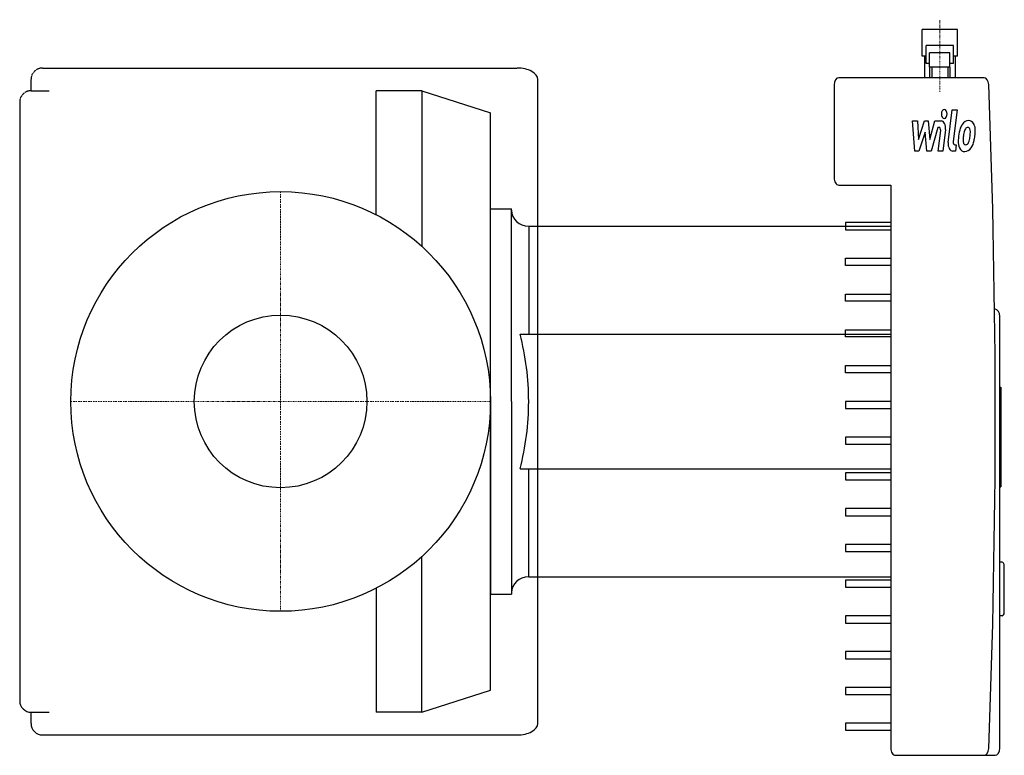
# Model space of a CAD drawing. Extents: x -115 to 319, y -156 to 168.
import ezdxf

# ---------------------------------------------------------------- set-up
doc = ezdxf.new("R2010")
doc.units = 0
doc.linetypes.add('DASHDOT', pattern=[1, 0.5, -0.25, 0, -0.25])
doc.linetypes.add('HIDDEN', pattern=[0.375, 0.25, -0.125])
doc.layers.get('0').update_dxf_attribs({"color": 124})
doc.layers.add('CP_AXIS', color=143, linetype='DASHDOT', lineweight=18)
doc.layers.add('CP_DETAL', color=33, linetype='Continuous')
doc.layers.add('cp_hidde', color=203, linetype='Continuous')

msp = doc.modelspace()

# ---------------------------------------------------------------- linework, layer by layer
for p, q in [((282.81, 152.18), (282.81, 164)), ((298.31, 164), (282.81, 164)), ((298.31, 152.18), (298.31, 164)), ((284.56, 149.02), (284.56, 156.91)), ((296.56, 156.91), (284.56, 156.91)), ((296.56, 149.02), (296.56, 156.91)), ((284.56, 152.18), (282.81, 152.18)), ((283.81, 152.18), (283.81, 142.72)), ((286.06, 147.45), (286.06, 153.75)), ((295.06, 153.75), (286.06, 153.75)), ((295.06, 147.45), (295.06, 153.75)), ((298.31, 152.18), (296.56, 152.18)), ((297.31, 152.18), (297.31, 142.72)), ((286.06, 149.02), (284.56, 149.02)), ((296.56, 149.02), (295.06, 149.02)), ((295.06, 147.45), (286.06, 147.45)), ((286.06, 147.45), (286.06, 142.72)), ((287.06, 147.45), (287.06, 142.72)), ((294.06, 147.45), (294.06, 142.72)), ((295.06, 147.45), (295.06, 142.72)), ((244, 139.57), (244, 98.58)), ((310.12, 142.72), (246, 142.72)), ((62.22, 137), (42.09, 137)), ((42.09, 82.37), (42.09, 137)), ((62.22, 137), (62.22, 68.45)), ((62.22, 137), (92.5, 127.23)), ((92.5, -127.23), (92.5, 127.23)), ((246, 95.43), (269, 95.43)), ((269, 95.43), (269, -152.85)), ((92.5, 0), (92.5, 85)), ((92.5, 85), (101.73, 85)), ((101.73, 0), (101.73, 85)), ((109.37, 77.27), (269, 77.27)), ((315, 40.65), (314.7, 40.65)), ((317, -152.85), (317, 37.5)), ((92.5, 0), (92.5, -85)), ((101.73, 0), (101.73, -85)), ((62.22, -137.01), (62.22, -68.45)), ((109.37, -77.27), (269, -77.27)), ((42.09, -82.37), (42.09, -137.01)), ((92.5, -85), (101.73, -85)), ((62.22, -137.01), (92.5, -127.23)), ((62.22, -137.01), (42.09, -137.01)), ((271, -156), (310.12, -156)), ((310.12, -156), (315, -156))]:
    msp.add_line(p, q)
msp.add_circle((0, 0), 92.5)
for centre, major_axis, ratio, start_param, end_param in [((246, 139.57), (0, 3.15), 0.634375, 0, 1.570796), ((310.12, 139.57), (0, 3.15), 0.634375, -1.508748, 0), ((-1182.76, -6.64), (0, 2361), 0.634375, 4.650341, 4.774437), ((246, 98.58), (0, 3.15), 0.634375, 1.570796, 3.141593), ((109.37, 84.31), (-7.64, 0), 0.920406, 0, 1.570796), ((315, 37.5), (0, 3.15), 0.634375, -1.570796, 0), ((109.37, -84.31), (-7.64, 0), 0.920406, -1.570796, 0), ((271, -152.85), (0, 3.15), 0.634375, 1.570796, 3.141593), ((310.12, -152.85), (0, 3.15), 0.634375, 3.141593, 4.650341), ((315, -152.85), (0, 3.15), 0.634375, 3.141593, 4.712389)]:
    msp.add_ellipse(centre, major_axis=major_axis, ratio=ratio, start_param=start_param, end_param=end_param)
at = {"layer": 'CP_AXIS'}
for p, q in [((290.56, 136.47), (290.56, 168.32)), ((0, 92.5), (0, -92.5)), ((-92.5, 0), (92.5, 0))]:
    msp.add_line(p, q, dxfattribs=at)
at = {"layer": 'CP_DETAL', "linetype": 'HIDDEN'}
for p, q in [((-105, 147), (104.28, 147)), ((-110, 137), (-110, 142)), ((113.37, -142.02), (113.37, 142)), ((-110, 137), (-101.96, 137)), ((-115, 132), (-115, -132.77)), ((-110, -137.01), (-101.96, -137.01)), ((-110, -142.02), (-110, -137.01)), ((-105, -147.03), (104.28, -147.03))]:
    msp.add_line(p, q, dxfattribs=at)
at = {"layer": 'CP_DETAL'}
for p, q in [((294.3, 114.12), (296.08, 128.54)), ((296.08, 128.54), (298.18, 128.54)), ((298.18, 128.54), (296.46, 114.58)), ((278.6, 123.66), (280.77, 123.66)), ((279.49, 110.36), (278.6, 123.66)), ((280.77, 123.66), (281.12, 115.44)), ((281.12, 115.44), (283.85, 123.66)), ((283.85, 123.66), (285.49, 123.66)), ((285.49, 123.66), (286.21, 115.44)), ((286.21, 115.44), (288.32, 123.66)), ((288.32, 123.66), (291.15, 123.67)), ((284.12, 118.71), (281.33, 110.36)), ((284.86, 110.36), (284.12, 118.71)), ((289.72, 120.86), (286.69, 110.36)), ((290.22, 120.86), (289.72, 120.86)), ((289.85, 110.35), (290.95, 119.45)), ((293.11, 119.92), (291.95, 110.35)), ((297.2, 113.17), (297.84, 113.17)), ((297.84, 113.17), (297.49, 110.36)), ((281.33, 110.36), (279.49, 110.36)), ((286.69, 110.36), (284.86, 110.36)), ((291.95, 110.35), (289.85, 110.35)), ((297.49, 110.36), (296.26, 110.36)), ((269, 78.88), (249, 78.88)), ((249, 78.88), (249, 75.72)), ((109.37, 77.27), (109.37, 29.7)), ((249, 75.72), (269, 75.72)), ((249, 59.96), (249, 63.11)), ((249, 63.11), (269, 63.11)), ((269, 59.96), (249, 59.96)), ((249, 44.2), (249, 47.35)), ((249, 47.35), (269, 47.35)), ((269, 44.2), (249, 44.2)), ((249, 28.43), (249, 31.59)), ((249, 31.59), (269, 31.59)), ((105.55, 29.7), (269, 29.7)), ((269, 28.43), (249, 28.43)), ((249, 12.67), (249, 15.82)), ((249, 15.82), (269, 15.82)), ((269, 12.67), (249, 12.67)), ((317, 6.29), (317.4, 6.29)), ((317.4, 6.29), (317.4, -37.7)), ((269, 0.06), (249, 0.06)), ((249, 0.06), (249, -3.09)), ((249, -3.09), (269, -3.09)), ((269, -15.7), (249, -15.7)), ((249, -15.7), (249, -18.86)), ((249, -18.86), (269, -18.86)), ((105.55, -29.7), (269, -29.7)), ((109.37, -77.27), (109.37, -29.7)), ((269, -31.47), (249, -31.47)), ((249, -31.47), (249, -34.62)), ((249, -34.62), (269, -34.62)), ((317, -37.7), (317.4, -37.7)), ((269, -47.23), (249, -47.23)), ((249, -47.23), (249, -50.38)), ((249, -50.38), (269, -50.38)), ((269, -63), (249, -63)), ((249, -63), (249, -66.15)), ((249, -66.15), (269, -66.15)), ((318, -70.88), (317, -70.88)), ((319, -92.95), (319, -72.45)), ((269, -78.76), (249, -78.76)), ((249, -78.76), (249, -81.91)), ((249, -81.91), (269, -81.91)), ((269, -94.52), (249, -94.52)), ((249, -94.52), (249, -97.67)), ((318, -94.52), (317, -94.52)), ((249, -97.67), (269, -97.67)), ((269, -110.29), (249, -110.29)), ((249, -110.29), (249, -113.44)), ((249, -113.44), (269, -113.44)), ((269, -126.05), (249, -126.05)), ((249, -126.05), (249, -129.2)), ((249, -129.2), (269, -129.2)), ((249, -141.81), (249, -144.97)), ((269, -141.81), (249, -141.81)), ((249, -144.97), (269, -144.97))]:
    msp.add_line(p, q, dxfattribs=at)
at = {"layer": 'CP_DETAL', "linetype": 'HIDDEN'}
for centre in [(-105, 142), (-110, 132)]:
    msp.add_arc(centre, 5, 90, 180, dxfattribs=at)
at = {"layer": 'CP_DETAL'}
for centre, major_axis, ratio, start_param, end_param in [((104.28, 142), (-9.09, 0), 0.549995, -3.141593, -1.570796), ((292.54, 126.79), (0, 1.97), 0.634375, 4.712389, 10.995574), ((291.15, 120.52), (0, 3.15), 0.634375, 4.522956, 6.2851), ((303.02, 117.47), (0, 6.2), 0.634375, 0.706747, 1.06229), ((303.22, 117.21), (0, 6.6), 0.634375, -0.011717, 0.719047), ((303.46, 119.25), (0, 4.58), 0.634375, -0.875064, 0.066109), ((303.65, 119.76), (0, 4.03), 0.634375, 4.663826, 5.356723), ((290.22, 119.68), (0, 1.18), 0.634375, 4.522641, 6.283816), ((306.17, 115.22), (0, 11.65), 0.634375, 1.101504, 1.415012), ((312.24, 113.63), (0, 18.07), 0.634375, 1.309179, 1.382067), ((303.39, 117.6), (0, 3.57), 0.634375, 0.738667, 1.370862), ((302.87, 118.39), (0, 2.44), 0.634375, -0.022787, 0.708547), ((302.93, 118.6), (0, 2.23), 0.634375, -0.360166, 0.022399), ((303.09, 119.32), (0, 1.47), 0.634375, -0.892005, -0.373104), ((302.8, 119.08), (0, 1.99), 0.634375, 4.685781, 5.339539), ((296.03, 119.36), (0, 12.66), 0.634375, 4.526967, 4.68585), ((297.72, 119.86), (0, 13.38), 0.634375, 4.49919, 4.690723), ((296.26, 113.51), (0, 3.15), 0.634375, 1.378883, 3.141593), ((297.2, 114.35), (0, 1.18), 0.634375, 1.378882, 3.141593), ((301.29, 114.32), (0, 4.13), 0.634375, 1.456354, 2.212906), ((308.68, 113.83), (0, 15.79), 0.634375, 1.367174, 1.510161), ((302.14, 115), (0, 2.08), 0.634375, 1.449752, 2.193395), ((308.09, 114.61), (0, 11.46), 0.634375, 1.358757, 1.515497), ((301.87, 114.87), (0, 1.68), 0.634375, 2.273362, 3.224246), ((301.69, 119.05), (0, 5.87), 0.634375, 3.214627, 3.355049), ((302.02, 115.65), (0, 2.44), 0.634375, 3.442438, 3.844582), ((301.77, 116.04), (0, 3), 0.634375, 3.859587, 4.272849), ((297.67, 118.75), (0, 10.01), 0.634375, 4.302764, 4.538961), ((301.68, 116.82), (0, 6.59), 0.634375, 3.857217, 4.434154), ((293.83, 120.7), (0, 19.55), 0.634375, 4.416789, 4.523205), ((301.38, 114.66), (0, 4.46), 0.634375, 2.253527, 3.215613), ((301.62, 116.98), (0, 6.78), 0.634375, 3.135899, 3.850877), ((-29.33, 0), (-138.69, 0), 0.920406, 3.141593, 3.376452), ((-29.33, 0), (-138.69, 0), 0.920406, 2.906734, 3.141593), ((318, -72.45), (0, 1.58), 0.634375, -1.570796, 0), ((318, -92.95), (0, 1.58), 0.634375, 3.141593, 4.712389), ((-110, -132), (0, 5.01), 0.997751, 1.570796, 3.141593), ((-105, -142.02), (0, 5.01), 0.997751, 1.570796, 3.141593), ((104.28, -142.02), (-9.09, 0), 0.551235, 1.570796, 3.141593)]:
    msp.add_ellipse(centre, major_axis=major_axis, ratio=ratio, start_param=start_param, end_param=end_param, dxfattribs=at)
at = {"layer": 'cp_hidde'}
msp.add_circle((0, 0), 38.05, dxfattribs=at)

doc.saveas('drawing.dxf')
